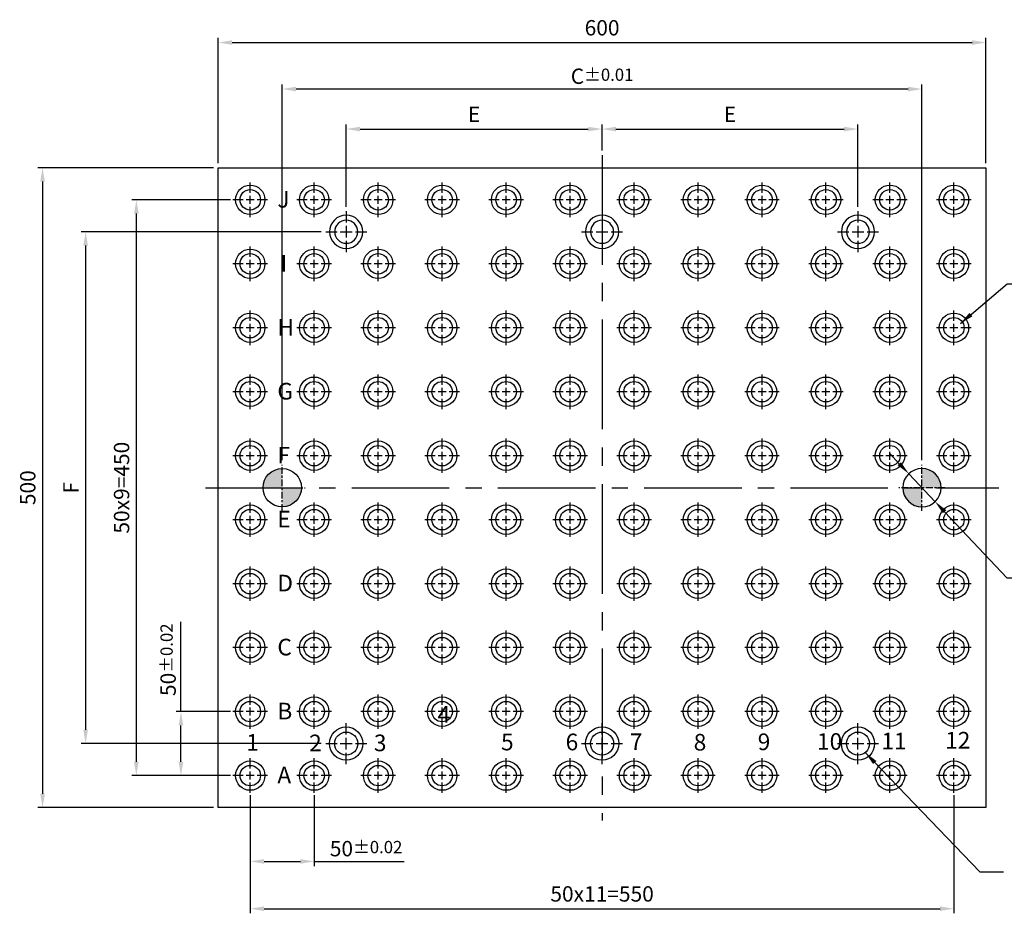
# Model space of a CAD drawing. Units: millimetres. Extents: x 12063 to 13405, y -1984 to -1250.
# Drawn here: x 12063 to 12833, y -1965 to -1267 of the extents above; entities that cross this region are included whole.
import ezdxf

# ---------------------------------------------------------------- set-up
doc = ezdxf.new("R2010")
doc.units = ezdxf.units.MM
doc.linetypes.add('CENTER', pattern=[6.4, 3.5, -0.9, 1.1, -0.9])
doc.linetypes.add('CENTER2', pattern=[28.575, 19.05, -3.175, 3.175, -3.175])
for name, color, linetype in [('01', 4, 'Continuous'), ('02', 5, 'Continuous'), ('CL', 1, 'CENTER2'), ('CLL', 1, 'Continuous'), ('DIM', 6, 'Continuous'), ('G', 3, 'Continuous'), ('TXT', 3, 'Continuous')]:
    doc.layers.add(name, color=color, linetype=linetype)
doc.styles.add('MARK-T', font='BASKVILL_0.TTF', dxfattribs={"width": 0.8, "height": 3.5})
doc.styles.add('TXT-1', font='txt.shx', dxfattribs={"width": 0.9, "bigfont": 'chineset.shx'})
doc.styles.add('TXT-7', font='txt.shx', dxfattribs={"width": 0.8, "bigfont": 'chineset.shx'})
doc.dimstyles.new('HISO-25', dxfattribs={"dimscale": 6, "dimtxt": 2, "dimasz": 1.8, "dimexe": 0.6, "dimexo": 0.6, "dimgap": 0.66666, "dimtad": 0, "dimtoh": 1, "dimdec": 3, "dimdsep": 46, "dimtxsty": 'TXT-7', "dimcen": 2.5, "dimclrd": 256, "dimclre": 256, "dimclrt": 3, "dimadec": 0, "dimazin": 0, "dimtm": 1e-09, "dimtfac": 0.8, "dimtdec": 3, "dimtmove": 0, "dimatfit": 3, "dimfxl": 0, "dimlwd": -1, "dimarcsym": 0})
doc.dimstyles.new('ISO-25', dxfattribs={"dimscale": 6, "dimtxt": 2, "dimasz": 1.8, "dimexe": 0.6, "dimexo": 0.6, "dimgap": 0.66666, "dimtad": 1, "dimdec": 3, "dimdsep": 46, "dimtxsty": 'TXT-1', "dimcen": -2.5, "dimclrd": 256, "dimclre": 256, "dimclrt": 3, "dimadec": 0, "dimazin": 0, "dimtfac": 0.8, "dimtdec": 3, "dimtmove": 0, "dimatfit": 3, "dimfxl": 0, "dimlwd": -1, "dimarcsym": 0})

# ---------------------------------------------------------------- blocks, each defined once
blk = doc.blocks.new('定位點-30')
at = {"layer": 'DIM'}
h = blk.add_hatch(color=256, dxfattribs=at)
h.paths.add_polyline_path([(0, 0), (0, 15, 0.414214), (-15, 0)])
h.paths.add_polyline_path([(0, 0), (0, -15, 0.414214), (15, 0)])
at = {"layer": '02'}
blk.add_circle((0, 0), 15, dxfattribs=at)
at = {"layer": 'CL', "linetype": 'CENTER', "ltscale": 1.5}
for p, q in [((0, -18), (0, 18)), ((-18, 0), (18, 0))]:
    blk.add_line(p, q, dxfattribs=at)
blk = doc.blocks.new('魚眼孔-18-26-青孔')
at = {"layer": '02'}
for radius in [13, 9]:
    blk.add_circle((0, 0), radius, dxfattribs=at)
at = {"layer": 'CLL', "ltscale": 2}
for p, q in [((0, 7.15), (0, 16)), ((-16, 0), (-7.15, 0)), ((-4.59, 0), (4.59, 0)), ((0, -4.59), (0, 4.59)), ((7.15, 0), (16, 0)), ((0, -16), (0, -7.15))]:
    blk.add_line(p, q, dxfattribs=at)
blk = doc.blocks.new('M16-MTP-圓孔')
at = {"layer": '01'}
blk.add_circle((0, 0), 11.5, dxfattribs=at)
at = {"layer": 'CLL', "ltscale": 1.5}
for p, q in [((0, 5.43), (0, 13.5)), ((-5.43, 0), (-13.5, 0)), ((3.12, 0), (-3.12, 0)), ((0, -3.12), (0, 3.12)), ((13.5, 0), (5.43, 0)), ((0, -13.5), (0, -5.43))]:
    blk.add_line(p, q, dxfattribs=at)
at = {"layer": 'G'}
blk.add_circle((0, 0), 8, dxfattribs=at)
blk = doc.blocks.new('*D15')
at = {"layer": 'Defpoints', "color": 0}
for p in [(31424.53, -4774.58), (30824.53, -4872.46), (31424.53, -4872.46)]:
    blk.add_point(p, dxfattribs=at)
at = {"layer": 'DIM', "lineweight": -2}
for p, q in [((30824.53, -4868.86), (30824.53, -4770.98)), ((31424.53, -4868.86), (31424.53, -4770.98))]:
    blk.add_line(p, q, dxfattribs=at)
at = {"layer": 'DIM'}
blk.add_line((30835.33, -4774.58), (31413.73, -4774.58), dxfattribs=at)
for points in [[(30835.33, -4772.78), (30835.33, -4776.38), (30824.53, -4774.58)], [(31413.73, -4772.78), (31413.73, -4776.38), (31424.53, -4774.58)]]:
    blk.add_solid(points, dxfattribs=at)
at = {"layer": 'DIM', "color": 3, "insert": (31124.53, -4764.58), "char_height": 12, "attachment_point": 5, "style": 'TXT-1'}
blk.add_mtext('600', dxfattribs=at)
blk = doc.blocks.new('*D16')
at = {"layer": 'Defpoints', "color": 0}
for p in [(31124.53, -4842.17), (31124.53, -4862.46), (30924.53, -4906.46)]:
    blk.add_point(p, dxfattribs=at)
at = {"layer": 'DIM', "lineweight": -2}
for p, q in [((30924.53, -4902.86), (30924.53, -4838.57)), ((31124.53, -4858.86), (31124.53, -4838.57))]:
    blk.add_line(p, q, dxfattribs=at)
at = {"layer": 'DIM'}
blk.add_line((30935.33, -4842.17), (31113.73, -4842.17), dxfattribs=at)
for points in [[(30935.33, -4840.37), (30935.33, -4843.97), (30924.53, -4842.17)], [(31113.73, -4840.37), (31113.73, -4843.97), (31124.53, -4842.17)]]:
    blk.add_solid(points, dxfattribs=at)
at = {"layer": 'DIM', "color": 3, "insert": (31024.53, -4832.17), "char_height": 12, "attachment_point": 5, "style": 'TXT-1'}
blk.add_mtext('E', dxfattribs=at)
blk = doc.blocks.new('*D17')
at = {"layer": 'Defpoints', "color": 0}
for p in [(31324.53, -4842.17), (31124.53, -4862.46), (31324.53, -4906.46)]:
    blk.add_point(p, dxfattribs=at)
at = {"layer": 'DIM', "lineweight": -2}
for p, q in [((31124.53, -4858.86), (31124.53, -4838.57)), ((31324.53, -4902.86), (31324.53, -4838.57))]:
    blk.add_line(p, q, dxfattribs=at)
at = {"layer": 'DIM'}
blk.add_line((31135.33, -4842.17), (31313.73, -4842.17), dxfattribs=at)
for points in [[(31135.33, -4840.37), (31135.33, -4843.97), (31124.53, -4842.17)], [(31313.73, -4840.37), (31313.73, -4843.97), (31324.53, -4842.17)]]:
    blk.add_solid(points, dxfattribs=at)
at = {"layer": 'DIM', "color": 3, "insert": (31224.53, -4832.17), "char_height": 12, "attachment_point": 5, "style": 'TXT-1'}
blk.add_mtext('E', dxfattribs=at)
blk = doc.blocks.new('*D18')
at = {"layer": 'Defpoints', "color": 0}
for p in [(30874.53, -4810.9), (30874.53, -5104.46), (31374.53, -5104.46)]:
    blk.add_point(p, dxfattribs=at)
at = {"layer": 'DIM', "lineweight": -2}
for p, q in [((30874.53, -5100.86), (30874.53, -4807.3)), ((31374.53, -5100.86), (31374.53, -4807.3))]:
    blk.add_line(p, q, dxfattribs=at)
at = {"layer": 'DIM'}
blk.add_line((31363.73, -4810.9), (30885.33, -4810.9), dxfattribs=at)
for points in [[(30885.33, -4809.1), (30885.33, -4812.7), (30874.53, -4810.9)], [(31363.73, -4809.1), (31363.73, -4812.7), (31374.53, -4810.9)]]:
    blk.add_solid(points, dxfattribs=at)
at = {"layer": 'DIM', "color": 3, "insert": (31124.53, -4800.9), "char_height": 12, "attachment_point": 5, "style": 'TXT-1'}
blk.add_mtext('C{\\H0.8x;%%P0.01}', dxfattribs=at)
blk = doc.blocks.new('*D19')
at = {"layer": 'Defpoints', "color": 0}
for p in [(30837.78, -5297.46), (30795.36, -5347.46), (30837.78, -5347.46)]:
    blk.add_point(p, dxfattribs=at)
at = {"layer": 'DIM'}
for p, q in [((30795.36, -5297.46), (30795.36, -5227.18)), ((30795.36, -5336.66), (30795.36, -5308.26))]:
    blk.add_line(p, q, dxfattribs=at)
at = {"layer": 'DIM', "lineweight": -2}
for p, q in [((30834.18, -5297.46), (30791.76, -5297.46)), ((30834.18, -5347.46), (30791.76, -5347.46))]:
    blk.add_line(p, q, dxfattribs=at)
at = {"layer": 'DIM'}
for points in [[(30793.56, -5308.26), (30797.16, -5308.26), (30795.36, -5297.46)], [(30793.56, -5336.66), (30797.16, -5336.66), (30795.36, -5347.46)]]:
    blk.add_solid(points, dxfattribs=at)
at = {"layer": 'DIM', "color": 3, "insert": (30785.36, -5256.92), "char_height": 12, "attachment_point": 5, "rotation": 90, "style": 'TXT-1'}
blk.add_mtext('50{\\H9.600000;±0.02}', dxfattribs=at)
blk = doc.blocks.new('*D20')
at = {"layer": 'Defpoints', "color": 0}
for p in [(30824.53, -4872.46), (30687.21, -5372.46), (30824.53, -5372.46)]:
    blk.add_point(p, dxfattribs=at)
at = {"layer": 'DIM', "lineweight": -2}
for p, q in [((30820.93, -4872.46), (30683.61, -4872.46)), ((30820.93, -5372.46), (30683.61, -5372.46))]:
    blk.add_line(p, q, dxfattribs=at)
at = {"layer": 'DIM'}
blk.add_line((30687.21, -4883.26), (30687.21, -5361.66), dxfattribs=at)
for points in [[(30685.41, -4883.26), (30689.01, -4883.26), (30687.21, -4872.46)], [(30685.41, -5361.66), (30689.01, -5361.66), (30687.21, -5372.46)]]:
    blk.add_solid(points, dxfattribs=at)
at = {"layer": 'DIM', "color": 3, "insert": (30677.21, -5122.46), "char_height": 12, "attachment_point": 5, "rotation": 90, "style": 'TXT-1'}
blk.add_mtext('500', dxfattribs=at)
blk = doc.blocks.new('*D21')
at = {"layer": 'Defpoints', "color": 0}
for p in [(30760.51, -4897.46), (30837.78, -4897.46), (30837.78, -5347.46)]:
    blk.add_point(p, dxfattribs=at)
at = {"layer": 'DIM', "lineweight": -2}
for p, q in [((30834.18, -4897.46), (30756.91, -4897.46)), ((30834.18, -5347.46), (30756.91, -5347.46))]:
    blk.add_line(p, q, dxfattribs=at)
at = {"layer": 'DIM'}
blk.add_line((30760.51, -5336.66), (30760.51, -4908.26), dxfattribs=at)
for points in [[(30758.71, -4908.26), (30762.31, -4908.26), (30760.51, -4897.46)], [(30758.71, -5336.66), (30762.31, -5336.66), (30760.51, -5347.46)]]:
    blk.add_solid(points, dxfattribs=at)
at = {"layer": 'DIM', "color": 3, "insert": (30750.51, -5122.46), "char_height": 12, "attachment_point": 5, "rotation": 90, "style": 'TXT-1'}
blk.add_mtext('50x9=450', dxfattribs=at)
blk = doc.blocks.new('*D22')
at = {"layer": 'Defpoints', "color": 0}
for p in [(30908.53, -4922.46), (30720.88, -5322.46), (30908.53, -5322.46)]:
    blk.add_point(p, dxfattribs=at)
at = {"layer": 'DIM', "lineweight": -2}
for p, q in [((30904.93, -4922.46), (30717.28, -4922.46)), ((30904.93, -5322.46), (30717.28, -5322.46))]:
    blk.add_line(p, q, dxfattribs=at)
at = {"layer": 'DIM'}
blk.add_line((30720.88, -4933.26), (30720.88, -5311.66), dxfattribs=at)
for points in [[(30719.08, -4933.26), (30722.68, -4933.26), (30720.88, -4922.46)], [(30719.08, -5311.66), (30722.68, -5311.66), (30720.88, -5322.46)]]:
    blk.add_solid(points, dxfattribs=at)
at = {"layer": 'DIM', "color": 3, "insert": (30710.88, -5122.46), "char_height": 12, "attachment_point": 5, "rotation": 90, "style": 'TXT-1'}
blk.add_mtext('F', dxfattribs=at)
blk = doc.blocks.new('*D23')
at = {"layer": 'Defpoints', "color": 0}
for p in [(31364.24, -5111.55), (31384.82, -5133.38)]:
    blk.add_point(p, dxfattribs=at)
at = {"layer": 'DIM'}
for p, q in [((31356.83, -5103.69), (31349.42, -5095.83)), ((31364.24, -5111.55), (31384.82, -5133.38)), ((31441.19, -5193.16), (31392.23, -5141.23)), ((31451.99, -5193.16), (31441.19, -5193.16))]:
    blk.add_line(p, q, dxfattribs=at)
for points in [[(31358.14, -5102.46), (31355.52, -5104.93), (31364.24, -5111.55)], [(31393.54, -5140), (31390.92, -5142.47), (31384.82, -5133.38)]]:
    blk.add_solid(points, dxfattribs=at)
at = {"layer": 'DIM', "color": 3, "insert": (31455.99, -5193.16), "char_height": 12, "attachment_point": 4, "style": 'TXT-7'}
blk.add_mtext('2-∅30{\\H9.600000;\\S+0.020^ +0.007;}{\\H6x;\\P\\H0.1334x;Thru}', dxfattribs=at)
blk = doc.blocks.new('*D24')
at = {"layer": 'Defpoints', "color": 0}
for p in [(30849.53, -5359.21), (31399.53, -5359.21), (31399.53, -5451.48)]:
    blk.add_point(p, dxfattribs=at)
at = {"layer": 'DIM', "lineweight": -2}
for p, q in [((30849.53, -5362.81), (30849.53, -5455.08)), ((31399.53, -5362.81), (31399.53, -5455.08))]:
    blk.add_line(p, q, dxfattribs=at)
at = {"layer": 'DIM'}
blk.add_line((30860.33, -5451.48), (31388.73, -5451.48), dxfattribs=at)
for points in [[(30860.33, -5449.68), (30860.33, -5453.28), (30849.53, -5451.48)], [(31388.73, -5449.68), (31388.73, -5453.28), (31399.53, -5451.48)]]:
    blk.add_solid(points, dxfattribs=at)
at = {"layer": 'DIM', "color": 3, "insert": (31124.53, -5441.48), "char_height": 12, "attachment_point": 5, "style": 'TXT-1'}
blk.add_mtext('50x11=550', dxfattribs=at)
blk = doc.blocks.new('*D25')
at = {"layer": 'Defpoints', "color": 0}
for p in [(30849.53, -5359.21), (30899.53, -5359.21), (30899.53, -5414.53)]:
    blk.add_point(p, dxfattribs=at)
at = {"layer": 'DIM', "lineweight": -2}
for p, q in [((30849.53, -5362.81), (30849.53, -5418.13)), ((30899.53, -5362.81), (30899.53, -5418.13))]:
    blk.add_line(p, q, dxfattribs=at)
at = {"layer": 'DIM'}
for p, q in [((30860.33, -5414.53), (30888.73, -5414.53)), ((30899.53, -5414.53), (30969.81, -5414.53))]:
    blk.add_line(p, q, dxfattribs=at)
for points in [[(30860.33, -5412.73), (30860.33, -5416.33), (30849.53, -5414.53)], [(30888.73, -5412.73), (30888.73, -5416.33), (30899.53, -5414.53)]]:
    blk.add_solid(points, dxfattribs=at)
at = {"layer": 'DIM', "color": 3, "insert": (30940.07, -5404.53), "char_height": 12, "attachment_point": 5, "style": 'TXT-1'}
blk.add_mtext('50{\\H9.600000;±0.02}', dxfattribs=at)

msp = doc.modelspace()

# ---------------------------------------------------------------- linework, layer by layer
for p, q in [((12218.5806, -1382.5355), (12818.5806, -1382.5355)), ((12218.5806, -1882.5355), (12218.5806, -1382.5355)), ((12818.5806, -1382.5355), (12818.5806, -1882.5355)), ((12818.5806, -1882.5355), (12218.5806, -1882.5355))]:
    msp.add_line(p, q)
at = {"layer": 'CL', "ltscale": 4.5}
msp.add_line((12518.5806, -1372.5355), (12518.5806, -1892.5355), dxfattribs=at)
at = {"layer": 'CL', "ltscale": 4}
msp.add_line((12208.5806, -1632.5355), (12828.5806, -1632.5355), dxfattribs=at)

# ---------------------------------------------------------------- block references
for name, p in [('M16-MTP-圓孔', (12243.5806, -1407.5355)), ('M16-MTP-圓孔', (12293.5806, -1407.5355)), ('M16-MTP-圓孔', (12343.5806, -1407.5355)), ('M16-MTP-圓孔', (12393.5806, -1407.5355)), ('M16-MTP-圓孔', (12443.5806, -1407.5355)), ('M16-MTP-圓孔', (12493.5806, -1407.5355)), ('M16-MTP-圓孔', (12543.5806, -1407.5355)), ('M16-MTP-圓孔', (12593.5806, -1407.5355)), ('M16-MTP-圓孔', (12643.5806, -1407.5355)), ('M16-MTP-圓孔', (12693.5806, -1407.5355)), ('M16-MTP-圓孔', (12743.5806, -1407.5355)), ('M16-MTP-圓孔', (12793.5806, -1407.5355)), ('M16-MTP-圓孔', (12243.5806, -1457.5355)), ('M16-MTP-圓孔', (12293.5806, -1457.5355)), ('M16-MTP-圓孔', (12343.5806, -1457.5355)), ('M16-MTP-圓孔', (12393.5806, -1457.5355)), ('M16-MTP-圓孔', (12443.5806, -1457.5355)), ('M16-MTP-圓孔', (12493.5806, -1457.5355)), ('M16-MTP-圓孔', (12543.5806, -1457.5355)), ('M16-MTP-圓孔', (12593.5806, -1457.5355)), ('M16-MTP-圓孔', (12643.5806, -1457.5355)), ('M16-MTP-圓孔', (12693.5806, -1457.5355)), ('M16-MTP-圓孔', (12743.5806, -1457.5355)), ('M16-MTP-圓孔', (12793.5806, -1457.5355)), ('M16-MTP-圓孔', (12243.5806, -1507.5355)), ('M16-MTP-圓孔', (12293.5806, -1507.5355)), ('M16-MTP-圓孔', (12343.5806, -1507.5355)), ('M16-MTP-圓孔', (12393.5806, -1507.5355)), ('M16-MTP-圓孔', (12443.5806, -1507.5355)), ('M16-MTP-圓孔', (12493.5806, -1507.5355)), ('M16-MTP-圓孔', (12543.5806, -1507.5355)), ('M16-MTP-圓孔', (12593.5806, -1507.5355)), ('M16-MTP-圓孔', (12643.5806, -1507.5355)), ('M16-MTP-圓孔', (12693.5806, -1507.5355)), ('M16-MTP-圓孔', (12743.5806, -1507.5355)), ('M16-MTP-圓孔', (12793.5806, -1507.5355)), ('M16-MTP-圓孔', (12243.5806, -1557.5355)), ('M16-MTP-圓孔', (12293.5806, -1557.5355)), ('M16-MTP-圓孔', (12343.5806, -1557.5355)), ('M16-MTP-圓孔', (12393.5806, -1557.5355)), ('M16-MTP-圓孔', (12443.5806, -1557.5355)), ('M16-MTP-圓孔', (12493.5806, -1557.5355)), ('M16-MTP-圓孔', (12543.5806, -1557.5355)), ('M16-MTP-圓孔', (12593.5806, -1557.5355)), ('M16-MTP-圓孔', (12643.5806, -1557.5355)), ('M16-MTP-圓孔', (12693.5806, -1557.5355)), ('M16-MTP-圓孔', (12743.5806, -1557.5355)), ('M16-MTP-圓孔', (12793.5806, -1557.5355)), ('M16-MTP-圓孔', (12243.5806, -1607.5355)), ('M16-MTP-圓孔', (12293.5806, -1607.5355)), ('M16-MTP-圓孔', (12343.5806, -1607.5355)), ('M16-MTP-圓孔', (12393.5806, -1607.5355)), ('M16-MTP-圓孔', (12443.5806, -1607.5355)), ('M16-MTP-圓孔', (12493.5806, -1607.5355)), ('M16-MTP-圓孔', (12543.5806, -1607.5355)), ('M16-MTP-圓孔', (12593.5806, -1607.5355)), ('M16-MTP-圓孔', (12643.5806, -1607.5355)), ('M16-MTP-圓孔', (12693.5806, -1607.5355)), ('M16-MTP-圓孔', (12743.5806, -1607.5355)), ('M16-MTP-圓孔', (12793.5806, -1607.5355)), ('定位點-30', (12268.5806, -1632.5355)), ('M16-MTP-圓孔', (12243.5806, -1657.5355)), ('M16-MTP-圓孔', (12293.5806, -1657.5355)), ('M16-MTP-圓孔', (12343.5806, -1657.5355)), ('M16-MTP-圓孔', (12393.5806, -1657.5355)), ('M16-MTP-圓孔', (12443.5806, -1657.5355)), ('M16-MTP-圓孔', (12493.5806, -1657.5355)), ('M16-MTP-圓孔', (12543.5806, -1657.5355)), ('M16-MTP-圓孔', (12593.5806, -1657.5355)), ('M16-MTP-圓孔', (12643.5806, -1657.5355)), ('M16-MTP-圓孔', (12693.5806, -1657.5355)), ('M16-MTP-圓孔', (12743.5806, -1657.5355)), ('M16-MTP-圓孔', (12793.5806, -1657.5355)), ('M16-MTP-圓孔', (12243.5806, -1707.5355)), ('M16-MTP-圓孔', (12293.5806, -1707.5355)), ('M16-MTP-圓孔', (12343.5806, -1707.5355)), ('M16-MTP-圓孔', (12393.5806, -1707.5355)), ('M16-MTP-圓孔', (12443.5806, -1707.5355)), ('M16-MTP-圓孔', (12493.5806, -1707.5355)), ('M16-MTP-圓孔', (12543.5806, -1707.5355)), ('M16-MTP-圓孔', (12593.5806, -1707.5355)), ('M16-MTP-圓孔', (12643.5806, -1707.5355)), ('M16-MTP-圓孔', (12693.5806, -1707.5355)), ('M16-MTP-圓孔', (12743.5806, -1707.5355)), ('M16-MTP-圓孔', (12793.5806, -1707.5355)), ('M16-MTP-圓孔', (12243.5806, -1757.5355)), ('M16-MTP-圓孔', (12293.5806, -1757.5355)), ('M16-MTP-圓孔', (12343.5806, -1757.5355)), ('M16-MTP-圓孔', (12393.5806, -1757.5355)), ('M16-MTP-圓孔', (12443.5806, -1757.5355)), ('M16-MTP-圓孔', (12493.5806, -1757.5355)), ('M16-MTP-圓孔', (12543.5806, -1757.5355)), ('M16-MTP-圓孔', (12593.5806, -1757.5355)), ('M16-MTP-圓孔', (12643.5806, -1757.5355)), ('M16-MTP-圓孔', (12693.5806, -1757.5355)), ('M16-MTP-圓孔', (12743.5806, -1757.5355)), ('M16-MTP-圓孔', (12793.5806, -1757.5355)), ('M16-MTP-圓孔', (12243.5806, -1807.5355)), ('M16-MTP-圓孔', (12293.5806, -1807.5355)), ('M16-MTP-圓孔', (12343.5806, -1807.5355)), ('M16-MTP-圓孔', (12393.5806, -1807.5355)), ('M16-MTP-圓孔', (12443.5806, -1807.5355)), ('M16-MTP-圓孔', (12493.5806, -1807.5355)), ('M16-MTP-圓孔', (12543.5806, -1807.5355)), ('M16-MTP-圓孔', (12593.5806, -1807.5355)), ('M16-MTP-圓孔', (12643.5806, -1807.5355)), ('M16-MTP-圓孔', (12693.5806, -1807.5355)), ('M16-MTP-圓孔', (12743.5806, -1807.5355)), ('M16-MTP-圓孔', (12793.5806, -1807.5355)), ('魚眼孔-18-26-青孔', (12318.5806, -1832.5355)), ('魚眼孔-18-26-青孔', (12518.5806, -1832.5355)), ('魚眼孔-18-26-青孔', (12718.5806, -1832.5355)), ('M16-MTP-圓孔', (12243.5806, -1857.5355)), ('M16-MTP-圓孔', (12293.5806, -1857.5355)), ('M16-MTP-圓孔', (12343.5806, -1857.5355)), ('M16-MTP-圓孔', (12393.5806, -1857.5355)), ('M16-MTP-圓孔', (12443.5806, -1857.5355)), ('M16-MTP-圓孔', (12493.5806, -1857.5355)), ('M16-MTP-圓孔', (12543.5806, -1857.5355)), ('M16-MTP-圓孔', (12593.5806, -1857.5355)), ('M16-MTP-圓孔', (12643.5806, -1857.5355)), ('M16-MTP-圓孔', (12693.5806, -1857.5355)), ('M16-MTP-圓孔', (12743.5806, -1857.5355)), ('M16-MTP-圓孔', (12793.5806, -1857.5355))]:
    msp.add_blockref(name, p)
at = {"xscale": -1, "rotation": 180}
for p in [(12318.5806, -1432.5355), (12518.5806, -1432.5355), (12718.5806, -1432.5355)]:
    msp.add_blockref('魚眼孔-18-26-青孔', p, dxfattribs=at)
at = {"xscale": -1}
msp.add_blockref('定位點-30', (12768.5806, -1632.5355), dxfattribs=at)

# ---------------------------------------------------------------- texts
at = {"layer": 'TXT', "char_height": 13, "attachment_point": 1}
for s, insert, width, style in [('{\\fArial|b0|i0|c0|p34;J}', (12264.7878, -1400.599), 3.339022, 'TXT-1'), ('{\\fArial|b0|i0|c0|p34;I}', (12267.2158, -1450.599), 3.339022, 'TXT-1'), ('{\\fArial|b0|i0|c0|p34;H}', (12264.7878, -1500.599), 3.339022, 'TXT-1'), ('{\\fArial|b0|i0|c0|p34;G}', (12264.7878, -1550.599), 3.339022, 'TXT-1'), ('{\\fArial|b0|i0|c0|p34;F}', (12264.7878, -1600.599), 3.339022, 'TXT-1'), ('{\\fArial|b0|i0|c0|p34;E}', (12264.7878, -1650.599), 3.339022, 'TXT-1'), ('{\\fArial|b0|i0|c0|p34;D}', (12264.7878, -1700.599), 3.339022, 'TXT-1'), ('{\\fArial|b0|i0|c0|p34;C}', (12264.7878, -1750.599), 3.339022, 'TXT-1'), ('{\\fArial|b0|i0|c0|p34;B}', (12264.7878, -1800.599), 3.339022, 'TXT-1'), ('{\\fArial|b0|i0|c0|p34; 4 }', (12390.0323, -1803.2526), 4.122249, 'MARK-T'), ('{\\fArial|b0|i0|c0|p34;12}', (12786.7263, -1823.4095), 4.122249, 'MARK-T'), ('{\\fArial|b0|i0|c0|p34;1 }', (12240.4681, -1825.0995), 4.122249, 'MARK-T'), ('{\\fArial|b0|i0|c0|p34;2 }', (12289.641, -1825.5201), 4.122249, 'MARK-T'), ('{\\fArial|b0|i0|c0|p34;3}', (12340.2219, -1825.4886), 4.122249, 'MARK-T'), ('{\\fArial|b0|i0|c0|p34;5 }', (12439.599, -1824.8084), 4.122249, 'MARK-T'), ('{\\fArial|b0|i0|c0|p34;6 }', (12490.0827, -1824.764), 4.122249, 'MARK-T'), ('{\\fArial|b0|i0|c0|p34;7 }', (12540.2848, -1824.6149), 4.122249, 'MARK-T'), ('{\\fArial|b0|i0|c0|p34;8 }', (12590.1762, -1824.9575), 4.122249, 'MARK-T'), ('{\\fArial|b0|i0|c0|p34;9 }', (12640.2205, -1824.6149), 4.122249, 'MARK-T'), ('{\\fArial|b0|i0|c0|p34;10 }', (12686.591, -1824.377), 4.122249, 'MARK-T'), ('{\\fArial|b0|i0|c0|p34;11 }', (12736.9102, -1824.0344), 4.122249, 'MARK-T'), ('{\\fArial|b0|i0|c0|p34;A}', (12264.7878, -1850.599), 3.339022, 'TXT-1')]:
    msp.add_mtext(s, dxfattribs=dict(at, insert=insert, width=width, style=style))

# ---------------------------------------------------------------- dimensions: what is measured, and where the dimension line sits
at = {"layer": 'DIM'}
dim = msp.add_linear_dim(base=(12818.5806, -1284.6544), p1=(12218.5806, -1382.5355), p2=(12818.5806, -1382.5355), dimstyle='ISO-25', override={"dimscale": 6}, dxfattribs=at)
dim.commit()
dim.dimension.update_dxf_attribs({"geometry": '*D15', "text_midpoint": (12518.5806, -1284.6544), "dimtype": 128, "insert": (-18605.9474, 3489.9272)})
dim = msp.add_linear_dim(base=(12268.5806, -1320.9719), p1=(12768.5806, -1614.5355), p2=(12268.5806, -1614.5355), text='C{\\H0.8x;%%P0.01}', dimstyle='ISO-25', override={"dimgap": 0.66666, "dimtol": 1, "dimlim": 0, "dimtp": 0.01, "dimtm": 0.01}, dxfattribs=at)
dim.commit()
dim.dimension.update_dxf_attribs({"geometry": '*D18', "text_midpoint": (12518.5806, -1310.9719), "insert": (-18605.9474, 3489.9272)})
for base, p1, p2, text, picture, middle in [((12518.5806, -1352.2429), (12318.5806, -1416.5355), (12518.5806, -1372.5355), 'E', '*D16', (12418.5806, -1342.2429)), ((12718.5806, -1352.2429), (12518.5806, -1372.5355), (12718.5806, -1416.5355), 'E', '*D17', (12618.5806, -1342.2429)), ((12793.5806, -1961.5533), (12243.5806, -1869.2855), (12793.5806, -1869.2855), '50x11=<>', '*D24', (12518.5806, -1951.5533))]:
    dim = msp.add_linear_dim(base=base, p1=p1, p2=p2, text=text, dimstyle='ISO-25', dxfattribs=at)
    dim.commit()
    dim.dimension.update_dxf_attribs({"geometry": picture, "text_midpoint": middle, "insert": (-18605.9474, 3489.9272)})
for base, p1, p2, override, picture, middle in [((12081.2651, -1882.5355), (12218.5806, -1382.5355), (12218.5806, -1882.5355), {"dimscale": 6}, '*D20', (12081.2651, -1632.5355)), ((12189.4152, -1857.5355), (12231.8306, -1807.5355), (12231.8306, -1857.5355), {"dimscale": 6, "dimtol": 1, "dimtp": 0.02, "dimtm": 0.02}, '*D19', (12189.4152, -1766.9956))]:
    dim = msp.add_linear_dim(base=base, p1=p1, p2=p2, angle=90, dimstyle='ISO-25', override=override, dxfattribs=at)
    dim.commit()
    dim.dimension.update_dxf_attribs({"geometry": picture, "text_midpoint": middle, "dimtype": 128, "insert": (-18605.9474, 3489.9272)})
for base, p1, p2, text, picture, middle in [((12154.5659, -1407.5355), (12231.8306, -1857.5355), (12231.8306, -1407.5355), '50x9=<>', '*D21', (12144.5659, -1632.5355)), ((12114.9365, -1832.5355), (12302.5806, -1432.5355), (12302.5806, -1832.5355), 'F', '*D22', (12104.9365, -1632.5355))]:
    dim = msp.add_linear_dim(base=base, p1=p1, p2=p2, angle=90, text=text, dimstyle='ISO-25', dxfattribs=at)
    dim.commit()
    dim.dimension.update_dxf_attribs({"geometry": picture, "text_midpoint": middle, "insert": (-18605.9474, 3489.9272)})
dim = msp.add_diameter_dim_2p(p1=(12758.2895, -1621.6225), p2=(12778.8716, -1643.4486), text='2-<>{\\H6x;\\P\\H0.1334x;Thru}', dimstyle='HISO-25', override={"dimscale": 6, "dimtol": 1, "dimtp": 0.02, "dimtm": -0.007, "dimtdec": 3, "dimtzin": 0}, dxfattribs=at)
dim.commit()
dim.dimension.update_dxf_attribs({"geometry": '*D23', "text_midpoint": (12890.5265, -1703.2305), "dimtype": 131, "insert": (-18605.9474, 3489.9272)})
dim = msp.add_linear_dim(base=(12293.5806, -1924.6066), p1=(12243.5806, -1869.2855), p2=(12293.5806, -1869.2855), dimstyle='ISO-25', override={"dimtol": 1, "dimtp": 0.02, "dimtm": 0.02}, dxfattribs=at)
dim.commit()
dim.dimension.update_dxf_attribs({"geometry": '*D25', "text_midpoint": (12334.1205, -1914.6066), "insert": (-18605.9474, 3489.9272)})

# ---------------------------------------------------------------- leaders
at = {"layer": 'DIM', "annotation_type": 0, "has_hookline": 1, "hookline_direction": 0, "text_width": 178.9167}
for points in [[(12798.6124, -1504.2674), (12835.1722, -1473.1258), (12856.9435, -1473.1258)], [(12724.2346, -1839.5378), (12813.8833, -1932.6644), (12832.4051, -1932.6644)]]:
    msp.add_leader(points, dimstyle='HISO-25', override={"dimscale": 6}, dxfattribs=at)

doc.saveas('drawing.dxf')
